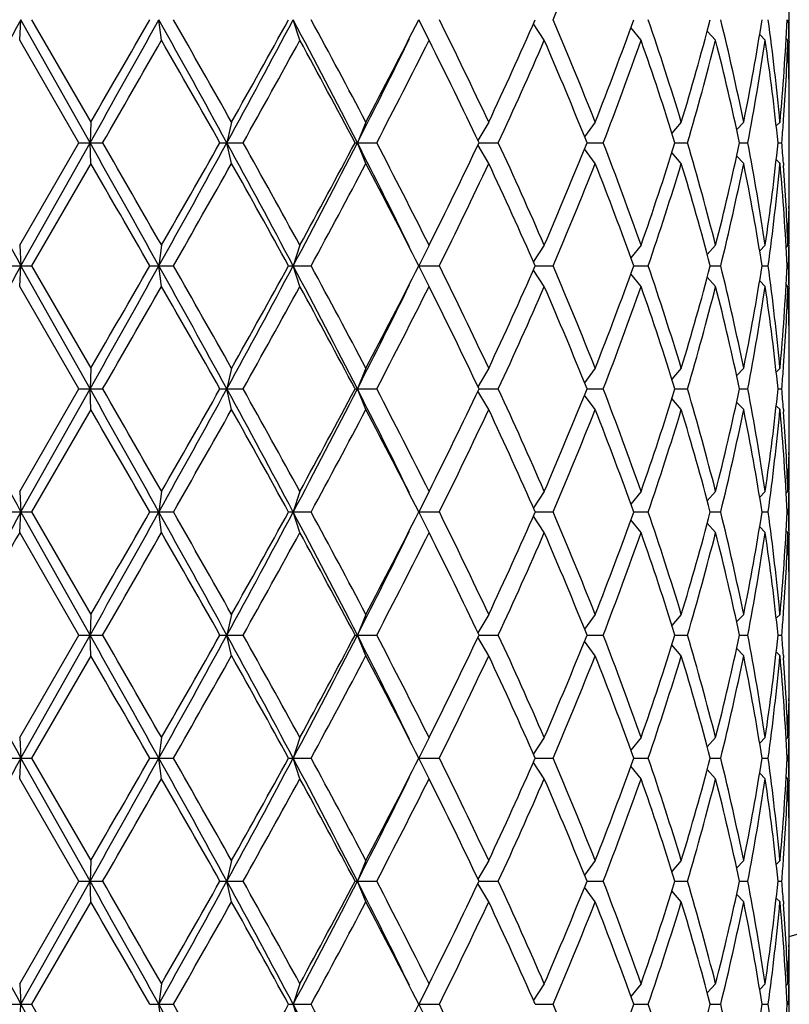
# Model space of a CAD drawing. Units: inches. Extents: x 0 to 11, y 0 to 8.5.
# Drawn here: x 8.2 to 8.4, y 3.5 to 3.8 of the extents above; entities that cross this region are included whole.
import ezdxf

# ---------------------------------------------------------------- set-up
doc = ezdxf.new("R2010")
doc.units = ezdxf.units.IN
doc.header["$LTSCALE"] = 0.605
doc.header["$MEASUREMENT"] = 0
doc.layers.get('0').update_dxf_attribs({"linetype": 'CONTINUOUS'})

msp = doc.modelspace()

# ---------------------------------------------------------------- linework, layer by layer
at = {"color": 7, "linetype": 'CONTINUOUS'}
for p, q in [((8.40146, 3.79162), (8.40146, 3.80282)), ((8.19217, 3.79162), (8.19252, 3.79722)), ((8.21131, 3.76375), (8.19252, 3.79722)), ((8.19541, 3.79722), (8.21151, 3.76935)), ((8.23078, 3.79162), (8.23003, 3.79722)), ((8.26837, 3.79162), (8.26655, 3.79722)), ((8.3035, 3.79162), (8.30068, 3.79722)), ((8.33482, 3.79162), (8.33187, 3.79608)), ((8.36114, 3.79162), (8.35838, 3.79508)), ((8.38142, 3.79162), (8.37916, 3.79414)), ((8.20827, 3.76375), (8.19217, 3.79162)), ((8.39491, 3.79162), (8.39341, 3.79318)), ((8.40108, 3.79162), (8.40059, 3.79211)), ((8.40137, 3.79163), (8.40138, 3.79103)), ((8.40135, 3.78164), (8.40134, 3.78233)), ((8.39985, 3.76929), (8.3999, 3.76995)), ((8.40146, 3.75706), (8.40146, 3.77045)), ((8.21151, 3.76935), (8.21131, 3.76375)), ((8.24979, 3.76935), (8.2485, 3.76375)), ((8.28633, 3.76935), (8.284, 3.76375)), ((8.31972, 3.76935), (8.31679, 3.76435)), ((8.34867, 3.76935), (8.34578, 3.76541)), ((8.37209, 3.76935), (8.36954, 3.76637)), ((8.38906, 3.76935), (8.38714, 3.76731)), ((8.39893, 3.76935), (8.3979, 3.76832)), ((8.19217, 3.73589), (8.20827, 3.76375)), ((8.19252, 3.73029), (8.21131, 3.76375)), ((8.20827, 3.76375), (8.21474, 3.76375)), ((8.21151, 3.75815), (8.21131, 3.76375)), ((8.24663, 3.76375), (8.25293, 3.76375)), ((8.24979, 3.75815), (8.2485, 3.76375)), ((8.28337, 3.76375), (8.28926, 3.76375)), ((8.28633, 3.75815), (8.284, 3.76375)), ((8.31972, 3.75815), (8.31679, 3.76315)), ((8.31709, 3.76375), (8.32233, 3.76375)), ((8.34867, 3.75815), (8.34578, 3.7621)), ((8.34645, 3.76375), (8.35086, 3.76375)), ((8.37036, 3.76375), (8.37376, 3.76375)), ((8.3879, 3.76375), (8.39016, 3.76375)), ((8.39839, 3.76375), (8.39942, 3.76375)), ((8.37209, 3.75815), (8.36954, 3.76114)), ((8.38906, 3.75815), (8.38714, 3.7602)), ((8.21151, 3.75815), (8.19541, 3.73029)), ((8.39893, 3.75815), (8.3979, 3.75919)), ((8.39985, 3.75822), (8.3999, 3.75756)), ((8.40135, 3.74586), (8.40134, 3.74518)), ((8.19217, 3.73589), (8.19252, 3.73029)), ((8.23078, 3.73589), (8.23003, 3.73029)), ((8.26837, 3.73589), (8.26655, 3.73029)), ((8.3035, 3.73589), (8.30068, 3.73029)), ((8.33482, 3.73589), (8.33187, 3.73143)), ((8.36114, 3.73589), (8.35838, 3.73242)), ((8.38142, 3.73589), (8.37916, 3.73337)), ((8.39491, 3.73589), (8.39341, 3.73433)), ((8.40108, 3.73589), (8.40059, 3.7354)), ((8.40137, 3.73588), (8.40138, 3.73648)), ((8.40146, 3.72469), (8.40146, 3.73589)), ((8.18894, 3.73029), (8.19541, 3.73029)), ((8.19217, 3.72469), (8.19252, 3.73029)), ((8.21131, 3.69682), (8.19252, 3.73029)), ((8.19541, 3.73029), (8.21151, 3.70242)), ((8.22757, 3.73029), (8.23398, 3.73029)), ((8.23078, 3.72469), (8.23003, 3.73029)), ((8.2653, 3.73029), (8.27142, 3.73029)), ((8.26837, 3.72469), (8.26655, 3.73029)), ((8.30068, 3.73029), (8.30628, 3.73029)), ((8.3035, 3.72469), (8.30068, 3.73029)), ((8.33238, 3.73029), (8.33723, 3.73029)), ((8.35915, 3.73029), (8.36308, 3.73029)), ((8.37998, 3.73029), (8.38282, 3.73029)), ((8.39406, 3.73029), (8.39571, 3.73029)), ((8.40085, 3.73029), (8.40125, 3.73029)), ((8.33482, 3.72469), (8.33187, 3.72914)), ((8.36114, 3.72469), (8.35838, 3.72815)), ((8.38142, 3.72469), (8.37916, 3.7272)), ((8.20827, 3.69682), (8.19217, 3.72469)), ((8.39491, 3.72469), (8.39341, 3.72624)), ((8.40108, 3.72469), (8.40059, 3.72517)), ((8.40137, 3.72469), (8.40138, 3.72409)), ((8.40135, 3.71471), (8.40134, 3.7154)), ((8.39985, 3.70235), (8.3999, 3.70301)), ((8.40146, 3.69013), (8.40146, 3.70351)), ((8.21151, 3.70242), (8.21131, 3.69682)), ((8.24979, 3.70242), (8.2485, 3.69682)), ((8.28633, 3.70242), (8.284, 3.69682)), ((8.31972, 3.70242), (8.31679, 3.69742)), ((8.34867, 3.70242), (8.34578, 3.69847)), ((8.37209, 3.70242), (8.36954, 3.69943)), ((8.38906, 3.70242), (8.38714, 3.70037)), ((8.39893, 3.70242), (8.3979, 3.70138)), ((8.19217, 3.66895), (8.20827, 3.69682)), ((8.19252, 3.66335), (8.21131, 3.69682)), ((8.20827, 3.69682), (8.21474, 3.69682)), ((8.21151, 3.69122), (8.21131, 3.69682)), ((8.24663, 3.69682), (8.25293, 3.69682)), ((8.24979, 3.69122), (8.2485, 3.69682)), ((8.28337, 3.69682), (8.28926, 3.69682)), ((8.28633, 3.69122), (8.284, 3.69682)), ((8.31972, 3.69122), (8.31679, 3.69622)), ((8.31709, 3.69682), (8.32233, 3.69682)), ((8.34867, 3.69122), (8.34578, 3.69516)), ((8.34645, 3.69682), (8.35086, 3.69682)), ((8.37036, 3.69682), (8.37376, 3.69682)), ((8.3879, 3.69682), (8.39016, 3.69682)), ((8.39839, 3.69682), (8.39942, 3.69682)), ((8.37209, 3.69122), (8.36954, 3.6942)), ((8.38906, 3.69122), (8.38714, 3.69326)), ((8.21151, 3.69122), (8.19541, 3.66335)), ((8.39893, 3.69122), (8.3979, 3.69226)), ((8.39985, 3.69129), (8.3999, 3.69062)), ((8.40135, 3.67893), (8.40134, 3.67824)), ((8.19217, 3.66895), (8.19252, 3.66335)), ((8.23078, 3.66895), (8.23003, 3.66335)), ((8.26837, 3.66895), (8.26655, 3.66335)), ((8.3035, 3.66895), (8.30068, 3.66335)), ((8.33482, 3.66895), (8.33187, 3.66449)), ((8.36114, 3.66895), (8.35838, 3.66549)), ((8.38142, 3.66895), (8.37916, 3.66643)), ((8.39491, 3.66895), (8.39341, 3.66739)), ((8.40108, 3.66895), (8.40059, 3.66846)), ((8.40137, 3.66894), (8.40138, 3.66954)), ((8.40146, 3.65775), (8.40146, 3.66895)), ((8.18894, 3.66335), (8.19541, 3.66335)), ((8.19217, 3.65775), (8.19252, 3.66335)), ((8.21131, 3.62988), (8.19252, 3.66335)), ((8.19541, 3.66335), (8.21151, 3.63548)), ((8.22757, 3.66335), (8.23398, 3.66335)), ((8.23078, 3.65775), (8.23003, 3.66335)), ((8.2653, 3.66335), (8.27142, 3.66335)), ((8.26837, 3.65775), (8.26655, 3.66335)), ((8.30068, 3.66335), (8.30628, 3.66335)), ((8.3035, 3.65775), (8.30068, 3.66335)), ((8.33238, 3.66335), (8.33723, 3.66335)), ((8.35915, 3.66335), (8.36308, 3.66335)), ((8.37998, 3.66335), (8.38282, 3.66335)), ((8.39406, 3.66335), (8.39571, 3.66335)), ((8.40085, 3.66335), (8.40125, 3.66335)), ((8.33482, 3.65775), (8.33187, 3.6622)), ((8.36114, 3.65775), (8.35838, 3.66121)), ((8.38142, 3.65775), (8.37916, 3.66027)), ((8.20827, 3.62988), (8.19217, 3.65775)), ((8.39491, 3.65775), (8.39341, 3.6593)), ((8.40108, 3.65775), (8.40059, 3.65823)), ((8.40137, 3.65775), (8.40138, 3.65716)), ((8.40135, 3.64777), (8.40134, 3.64846)), ((8.39985, 3.63541), (8.3999, 3.63607)), ((8.40146, 3.62319), (8.40146, 3.63657)), ((8.21151, 3.63548), (8.21131, 3.62988)), ((8.24979, 3.63548), (8.2485, 3.62988)), ((8.28633, 3.63548), (8.284, 3.62988)), ((8.31972, 3.63548), (8.31679, 3.63048)), ((8.34867, 3.63548), (8.34578, 3.63153)), ((8.37209, 3.63548), (8.36954, 3.63249)), ((8.38906, 3.63548), (8.38714, 3.63344)), ((8.39893, 3.63548), (8.3979, 3.63444)), ((8.19217, 3.60201), (8.20827, 3.62988)), ((8.19252, 3.59641), (8.21131, 3.62988)), ((8.20827, 3.62988), (8.21474, 3.62988)), ((8.21151, 3.62428), (8.21131, 3.62988)), ((8.24663, 3.62988), (8.25293, 3.62988)), ((8.24979, 3.62428), (8.2485, 3.62988)), ((8.28337, 3.62988), (8.28926, 3.62988)), ((8.28633, 3.62428), (8.284, 3.62988)), ((8.31972, 3.62428), (8.31679, 3.62928)), ((8.31709, 3.62988), (8.32233, 3.62988)), ((8.34867, 3.62428), (8.34578, 3.62823)), ((8.34645, 3.62988), (8.35086, 3.62988)), ((8.37036, 3.62988), (8.37376, 3.62988)), ((8.3879, 3.62988), (8.39016, 3.62988)), ((8.39839, 3.62988), (8.39942, 3.62988)), ((8.37209, 3.62428), (8.36954, 3.62727)), ((8.38906, 3.62428), (8.38714, 3.62632)), ((8.21151, 3.62428), (8.19541, 3.59641)), ((8.39893, 3.62428), (8.3979, 3.62532)), ((8.39985, 3.62435), (8.3999, 3.62369)), ((8.40135, 3.61199), (8.40134, 3.6113)), ((8.19217, 3.60201), (8.19252, 3.59641)), ((8.23078, 3.60201), (8.23003, 3.59641)), ((8.26837, 3.60201), (8.26655, 3.59641)), ((8.3035, 3.60201), (8.30068, 3.59641)), ((8.33482, 3.60201), (8.33187, 3.59756)), ((8.36114, 3.60201), (8.35838, 3.59855)), ((8.38142, 3.60201), (8.37916, 3.59949)), ((8.39491, 3.60201), (8.39341, 3.60046)), ((8.40108, 3.60201), (8.40059, 3.60153)), ((8.40137, 3.60201), (8.40138, 3.6026)), ((8.40146, 3.59081), (8.40146, 3.60201)), ((8.18894, 3.59641), (8.19541, 3.59641)), ((8.19217, 3.59081), (8.19252, 3.59641)), ((8.21131, 3.56294), (8.19252, 3.59641)), ((8.19541, 3.59641), (8.21151, 3.56854)), ((8.22757, 3.59641), (8.23398, 3.59641)), ((8.23078, 3.59081), (8.23003, 3.59641)), ((8.2653, 3.59641), (8.27142, 3.59641)), ((8.26837, 3.59081), (8.26655, 3.59641)), ((8.30068, 3.59641), (8.30628, 3.59641)), ((8.3035, 3.59081), (8.30068, 3.59641)), ((8.33238, 3.59641), (8.33723, 3.59641)), ((8.35915, 3.59641), (8.36308, 3.59641)), ((8.37998, 3.59641), (8.38282, 3.59641)), ((8.39406, 3.59641), (8.39571, 3.59641)), ((8.40085, 3.59641), (8.40125, 3.59641)), ((8.33482, 3.59081), (8.33187, 3.59527)), ((8.36114, 3.59081), (8.35838, 3.59427)), ((8.38142, 3.59081), (8.37916, 3.59333)), ((8.20827, 3.56294), (8.19217, 3.59081)), ((8.39491, 3.59081), (8.39341, 3.59236)), ((8.40108, 3.59081), (8.40059, 3.59129)), ((8.40137, 3.59082), (8.40138, 3.59022)), ((8.40135, 3.58083), (8.40134, 3.58152)), ((8.39985, 3.56847), (8.3999, 3.56913)), ((8.40146, 3.55625), (8.40146, 3.56963)), ((8.21151, 3.56854), (8.21131, 3.56294)), ((8.24979, 3.56854), (8.2485, 3.56294)), ((8.28633, 3.56854), (8.284, 3.56294)), ((8.31972, 3.56854), (8.31679, 3.56354)), ((8.34867, 3.56854), (8.34578, 3.5646)), ((8.37209, 3.56854), (8.36954, 3.56555)), ((8.38906, 3.56854), (8.38714, 3.5665)), ((8.39893, 3.56854), (8.3979, 3.5675)), ((8.19217, 3.53507), (8.20827, 3.56294)), ((8.19252, 3.52947), (8.21131, 3.56294)), ((8.20827, 3.56294), (8.21474, 3.56294)), ((8.21151, 3.55734), (8.21131, 3.56294)), ((8.24663, 3.56294), (8.25293, 3.56294)), ((8.24979, 3.55734), (8.2485, 3.56294)), ((8.28337, 3.56294), (8.28926, 3.56294)), ((8.28633, 3.55734), (8.284, 3.56294)), ((8.31972, 3.55734), (8.31679, 3.56234)), ((8.31709, 3.56294), (8.32233, 3.56294)), ((8.34867, 3.55734), (8.34578, 3.56129)), ((8.34645, 3.56294), (8.35086, 3.56294)), ((8.37036, 3.56294), (8.37376, 3.56294)), ((8.3879, 3.56294), (8.39016, 3.56294)), ((8.39839, 3.56294), (8.39942, 3.56294)), ((8.37209, 3.55734), (8.36954, 3.56033)), ((8.38906, 3.55734), (8.38714, 3.55939)), ((8.21151, 3.55734), (8.19541, 3.52947)), ((8.39893, 3.55734), (8.3979, 3.55838)), ((8.39985, 3.55741), (8.3999, 3.55675)), ((8.40135, 3.54505), (8.40134, 3.54436)), ((8.19217, 3.53507), (8.19252, 3.52947)), ((8.23078, 3.53507), (8.23003, 3.52947)), ((8.26837, 3.53507), (8.26655, 3.52947)), ((8.3035, 3.53507), (8.30068, 3.52947)), ((8.33482, 3.53507), (8.33187, 3.53062)), ((8.36114, 3.53507), (8.35838, 3.53161)), ((8.38142, 3.53507), (8.37916, 3.53256)), ((8.39491, 3.53507), (8.39341, 3.53352)), ((8.40108, 3.53507), (8.40059, 3.53459)), ((8.40137, 3.53507), (8.40138, 3.53567)), ((8.40146, 3.52387), (8.40146, 3.53507)), ((8.18894, 3.52947), (8.19541, 3.52947)), ((8.19217, 3.52387), (8.19252, 3.52947)), ((8.21131, 3.496), (8.19252, 3.52947)), ((8.19541, 3.52947), (8.21151, 3.5016)), ((8.22757, 3.52947), (8.23398, 3.52947)), ((8.23078, 3.52387), (8.23003, 3.52947)), ((8.2653, 3.52947), (8.27142, 3.52947)), ((8.26837, 3.52387), (8.26655, 3.52947)), ((8.30068, 3.52947), (8.30628, 3.52947)), ((8.3035, 3.52387), (8.30068, 3.52947)), ((8.33238, 3.52947), (8.33723, 3.52947)), ((8.35915, 3.52947), (8.36308, 3.52947)), ((8.37998, 3.52947), (8.38282, 3.52947)), ((8.39406, 3.52947), (8.39571, 3.52947)), ((8.40085, 3.52947), (8.40125, 3.52947))]:
    msp.add_line(p, q, dxfattribs=at)
for centre, radius, start, end in [((8.20441, 4.24142), 0.721, 285.86046, 344.14397), ((7.37295, 4.20941), 1.04869, 336.85555, 338.50157), ((14.863, 0.05387), 7.64905, 150.699655, 150.986731), ((-2.15208, 9.58224), 11.88506, 330.688127, 330.872998), ((-2.99936, 10.24697), 12.9477, 329.980783, 330.123111), ((4.08185, 1.48578), 4.7487, 28.66605, 29.1273), ((3.99268, 1.37278), 4.88534, 29.37768, 29.75346), ((5.34937, 5.34876), 3.30412, 331.33383, 331.99322), ((5.31998, 5.41777), 3.3617, 330.63631, 331.17988), ((6.23777, 2.71816), 2.29789, 27.06627, 28.00741), ((6.23522, 2.69009), 2.31773, 27.75276, 28.53407), ((6.6179, 4.64672), 1.88505, 332.26189, 333.21481), ((6.97795, 3.13978), 1.48213, 25.13641, 26.3324), ((7.16092, 4.31269), 1.27985, 334.87908, 336.24948), ((7.35375, 3.37715), 1.06944, 21.5144, 23.12848), ((7.45947, 4.11959), 0.95569, 338.50162, 340.28668), ((7.57556, 3.52719), 0.83253, 16.91063, 18.92648), ((7.64032, 3.99161), 0.76477, 343.10481, 345.27493), ((7.7107, 3.63224), 0.69207, 11.42751, 13.79193), ((7.75372, 3.89775), 0.64818, 348.57499, 351.07799), ((7.78566, 3.71266), 0.61588, 5.28136, 7.89144), ((7.80397, 3.82431), 0.59749, 354.72225, 357.40126), ((7.81076, 3.78163), 0.5907, 0.96964, 1.51242), ((0.37532, 8.29259), 9.05355, 329.984944, 330.18842), ((3.92638, 1.32391), 4.9616, 29.45538, 29.82566), ((5.62658, 5.23636), 3.01103, 330.72049, 331.32668), ((6.21929, 2.67034), 2.33581, 27.9117, 28.6881), ((6.58873, 4.6299), 1.90372, 332.93661, 333.88826), ((6.7278, 4.57912), 1.76152, 332.42735, 333.4453), ((6.9708, 3.12512), 1.49008, 25.37829, 26.57031), ((7.2176, 4.2759), 1.21767, 335.12772, 336.56491), ((7.34972, 3.36429), 1.0738, 21.83981, 23.4511), ((7.49317, 4.09584), 0.91974, 338.83415, 340.68461), ((7.5731, 3.51518), 0.83512, 17.31629, 19.33054), ((7.66093, 3.97466), 0.74338, 343.51784, 345.74562), ((7.70924, 3.6207), 0.69358, 11.90284, 14.26659), ((7.75479, 3.88636), 0.6471, 349.07775, 351.5811), ((7.78495, 3.70138), 0.6166, 5.80585, 8.41578), ((7.80573, 3.81302), 0.59573, 355.85406, 357.94194), ((7.81037, 3.77042), 0.59109, 1.15456, 2.05538), ((7.8115, 3.78164), 0.58996, 0.00007, 0.91151), ((7.81153, 3.77045), 0.58993, 0.00002, 1.08768), ((7.81161, 3.78165), 0.58984, 359.46165, 359.99999), ((7.8005, 3.81339), 0.60097, 355.26256, 355.79147), ((15.92933, 8.06853), 8.87009, 209.033028, 209.280586), ((-0.32873, -1.03488), 9.79587, 29.107288, 29.331587), ((-0.86498, -1.47867), 10.48449, 29.825466, 30.001171), ((3.68829, 6.25895), 5.19823, 330.89264, 331.314), ((3.5727, 6.40485), 5.36852, 330.18837, 330.53058), ((5.51819, 2.26979), 3.11232, 27.98647, 28.68649), ((5.49547, 2.21854), 3.1609, 28.68769, 29.26514), ((6.14355, 4.85847), 2.40415, 332.01339, 332.91293), ((6.13843, 4.90071), 2.42764, 331.32658, 332.07362), ((6.64141, 2.92398), 1.84481, 26.09655, 27.07858), ((6.67961, 2.92377), 1.81564, 26.56988, 27.55748), ((6.93501, 4.41982), 1.52988, 333.44519, 334.6062), ((7.19251, 3.24036), 1.24516, 23.45096, 24.85641), ((7.32967, 4.17159), 1.09552, 336.56488, 338.14422), ((7.4782, 3.42615), 0.93569, 19.33117, 21.15007), ((7.56087, 4.01637), 0.848, 340.68476, 342.66841), ((7.65179, 3.55033), 0.75286, 14.26841, 16.46813), ((7.70924, 3.90681), 0.69358, 345.73341, 348.09716), ((7.75479, 3.64114), 0.6471, 8.4189, 10.92225), ((7.78495, 3.82613), 0.6166, 351.58422, 354.19415), ((7.8005, 3.71412), 0.60097, 4.20853, 4.73744), ((-1.16986, -1.66541), 10.83628, 29.863023, 30.033083), ((4.28877, 5.98676), 4.54493, 330.23246, 330.63639), ((5.46697, 2.19152), 3.1935, 28.80581, 29.378), ((6.30959, 4.79764), 2.23339, 331.45118, 332.262), ((6.66937, 2.90732), 1.82715, 26.77009, 27.75321), ((7.01183, 4.37139), 1.44452, 333.65203, 334.87915), ((7.18723, 3.22677), 1.25095, 23.7347, 25.13675), ((7.37295, 4.14247), 1.04869, 336.85555, 338.50157), ((7.47506, 3.41378), 0.93904, 19.69749, 21.51421), ((7.5873, 3.99652), 0.82019, 341.05836, 343.10453), ((7.64987, 3.5386), 0.75485, 14.71081, 16.90944), ((7.7107, 3.89527), 0.69207, 346.20807, 348.57249), ((7.75372, 3.62976), 0.64818, 8.92201, 11.42501), ((7.78566, 3.81484), 0.61588, 352.10856, 354.71864), ((7.80397, 3.70319), 0.59749, 2.59874, 5.27775), ((7.80573, 3.71449), 0.59573, 2.05806, 4.14594), ((7.81153, 3.75706), 0.58993, 358.91232, 359.99998), ((7.81161, 3.74586), 0.58984, 0.00001, 0.53835), ((7.8115, 3.74586), 0.58996, 359.08849, 359.99993), ((7.81037, 3.75709), 0.59109, 357.94462, 358.84544), ((7.81076, 3.74588), 0.5907, 358.48758, 359.03036), ((14.863, -0.01306), 7.64905, 150.699655, 150.986731), ((-2.15208, 9.5153), 11.88506, 330.688127, 330.872998), ((-2.99936, 10.18003), 12.9477, 329.980783, 330.123111), ((4.08185, 1.41885), 4.7487, 28.66605, 29.1273), ((3.99268, 1.30584), 4.88534, 29.37768, 29.75346), ((5.34937, 5.28182), 3.30412, 331.33383, 331.99322), ((5.31998, 5.35083), 3.3617, 330.63631, 331.17988), ((6.23777, 2.65123), 2.29789, 27.06627, 28.00741), ((6.23522, 2.62315), 2.31773, 27.75276, 28.53407), ((6.6179, 4.57978), 1.88505, 332.26189, 333.21481), ((6.97795, 3.07285), 1.48213, 25.13641, 26.3324), ((7.16092, 4.24575), 1.27985, 334.87908, 336.24948), ((7.35375, 3.31022), 1.06944, 21.5144, 23.12848), ((7.45947, 4.05265), 0.95569, 338.50162, 340.28668), ((7.57556, 3.46025), 0.83253, 16.91063, 18.92648), ((7.64987, 3.92197), 0.75485, 343.09056, 345.28919), ((7.7107, 3.5653), 0.69207, 11.42751, 13.79193), ((7.75372, 3.83081), 0.64818, 348.57499, 351.07799), ((7.78566, 3.64573), 0.61588, 5.28136, 7.89144), ((7.80397, 3.75738), 0.59749, 354.72225, 357.40126), ((7.81076, 3.71469), 0.5907, 0.96964, 1.51242), ((0.37532, 8.22565), 9.05355, 329.984944, 330.18842), ((3.92638, 1.25697), 4.9616, 29.45538, 29.82566), ((5.62658, 5.16942), 3.01103, 330.72049, 331.32668), ((6.21929, 2.6034), 2.33581, 27.9117, 28.6881), ((6.58873, 4.56296), 1.90372, 332.93661, 333.88826), ((6.7278, 4.51218), 1.76152, 332.42735, 333.4453), ((6.9708, 3.05818), 1.49008, 25.37829, 26.57031), ((7.2176, 4.20896), 1.21767, 335.12772, 336.56491), ((7.34972, 3.29735), 1.0738, 21.83981, 23.4511), ((7.49317, 4.02891), 0.91974, 338.83415, 340.68461), ((7.5731, 3.44825), 0.83512, 17.31629, 19.33054), ((7.65179, 3.91024), 0.75286, 343.53187, 345.73159), ((7.70924, 3.55377), 0.69358, 11.90284, 14.26659), ((7.75479, 3.81943), 0.6471, 349.07775, 351.5811), ((7.78495, 3.63444), 0.6166, 5.80585, 8.41578), ((7.80573, 3.74608), 0.59573, 355.85406, 357.94194), ((7.81037, 3.70349), 0.59109, 1.15456, 2.05538), ((7.8115, 3.71471), 0.58996, 0.00007, 0.91151), ((7.81153, 3.70351), 0.58993, 0.00002, 1.08768), ((7.81161, 3.71471), 0.58984, 359.46165, 359.99999), ((7.8005, 3.74645), 0.60097, 355.26256, 355.79147), ((15.92933, 8.00159), 8.87009, 209.033028, 209.280586), ((-0.32873, -1.10182), 9.79587, 29.107288, 29.331587), ((-0.86498, -1.54561), 10.48449, 29.825466, 30.001171), ((3.68829, 6.19201), 5.19823, 330.89264, 331.314), ((3.5727, 6.33791), 5.36852, 330.18837, 330.53058), ((5.51819, 2.20285), 3.11232, 27.98647, 28.68649), ((5.49547, 2.1516), 3.1609, 28.68769, 29.26514), ((6.14355, 4.79153), 2.40415, 332.01339, 332.91293), ((6.13843, 4.83377), 2.42764, 331.32658, 332.07362), ((6.64141, 2.85704), 1.84481, 26.09655, 27.07858), ((6.67961, 2.85683), 1.81564, 26.56988, 27.55748), ((6.93501, 4.35289), 1.52988, 333.44519, 334.6062), ((7.19251, 3.17342), 1.24516, 23.45096, 24.85641), ((7.32967, 4.10465), 1.09552, 336.56488, 338.14422), ((7.4782, 3.35921), 0.93569, 19.33117, 21.15007), ((7.5731, 3.94539), 0.83512, 340.66946, 342.68371), ((7.65179, 3.48339), 0.75286, 14.26841, 16.46813), ((7.70924, 3.83987), 0.69358, 345.73341, 348.09716), ((7.75479, 3.57421), 0.6471, 8.4189, 10.92225), ((7.78495, 3.75919), 0.6166, 351.58422, 354.19415), ((7.8005, 3.64718), 0.60097, 4.20853, 4.73744), ((-1.16986, -1.73234), 10.83628, 29.863023, 30.033083), ((4.28877, 5.91982), 4.54493, 330.23246, 330.63639), ((5.46697, 2.12458), 3.1935, 28.80581, 29.378), ((6.30959, 4.7307), 2.23339, 331.45118, 332.262), ((6.66937, 2.84038), 1.82715, 26.77009, 27.75321), ((7.01183, 4.30446), 1.44452, 333.65203, 334.87915), ((7.18723, 3.15984), 1.25095, 23.7347, 25.13675), ((7.37295, 4.07554), 1.04869, 336.85555, 338.50157), ((7.47506, 3.34684), 0.93904, 19.69749, 21.51421), ((7.57556, 3.93338), 0.83253, 341.07352, 343.08937), ((7.64987, 3.47166), 0.75485, 14.71081, 16.90944), ((7.7107, 3.82834), 0.69207, 346.20807, 348.57249), ((7.75372, 3.56282), 0.64818, 8.92201, 11.42501), ((7.78566, 3.74791), 0.61588, 352.10856, 354.71864), ((7.80397, 3.63626), 0.59749, 2.59874, 5.27775), ((7.80573, 3.64755), 0.59573, 2.05806, 4.14594), ((7.81153, 3.69013), 0.58993, 358.91232, 359.99998), ((7.81161, 3.67893), 0.58984, 0.00001, 0.53835), ((7.8115, 3.67893), 0.58996, 359.08849, 359.99993), ((7.81037, 3.69015), 0.59109, 357.94462, 358.84544), ((7.81076, 3.67894), 0.5907, 358.48758, 359.03036), ((14.863, -0.08), 7.64905, 150.699655, 150.986731), ((-2.15208, 9.44837), 11.88506, 330.688127, 330.872998), ((-2.99936, 10.11309), 12.9477, 329.980783, 330.123111), ((4.08185, 1.35191), 4.7487, 28.66605, 29.1273), ((3.99268, 1.23891), 4.88534, 29.37768, 29.75346), ((5.34937, 5.21488), 3.30412, 331.33383, 331.99322), ((5.31998, 5.28389), 3.3617, 330.63631, 331.17988), ((6.23777, 2.58429), 2.29789, 27.06627, 28.00741), ((6.23522, 2.55621), 2.31773, 27.75276, 28.53407), ((6.6179, 4.51284), 1.88505, 332.26189, 333.21481), ((6.97795, 3.00591), 1.48213, 25.13641, 26.3324), ((7.16092, 4.17881), 1.27985, 334.87908, 336.24948), ((7.35375, 3.24328), 1.06944, 21.5144, 23.12848), ((7.47506, 3.97985), 0.93904, 338.48579, 340.30251), ((7.57556, 3.39331), 0.83253, 16.91063, 18.92648), ((7.64987, 3.85504), 0.75485, 343.09056, 345.28919), ((7.7107, 3.49836), 0.69207, 11.42751, 13.79193), ((7.75372, 3.76387), 0.64818, 348.57499, 351.07799), ((7.78566, 3.57879), 0.61588, 5.28136, 7.89144), ((7.80397, 3.69044), 0.59749, 354.72225, 357.40126), ((7.81076, 3.64776), 0.5907, 0.96964, 1.51242), ((16.36004, -1.05559), 9.43025, 150.01254, 150.207841), ((0.37532, 8.15872), 9.05355, 329.984944, 330.18842), ((3.92638, 1.19003), 4.9616, 29.45538, 29.82566), ((5.62658, 5.10248), 3.01103, 330.72049, 331.32668), ((6.21929, 2.53646), 2.33581, 27.9117, 28.6881), ((6.58873, 4.49602), 1.90372, 332.93661, 333.88826), ((6.7278, 4.44524), 1.76152, 332.42735, 333.4453), ((6.9708, 2.99124), 1.49008, 25.37829, 26.57031), ((7.2176, 4.14203), 1.21767, 335.12772, 336.56491), ((7.34972, 3.23041), 1.0738, 21.83981, 23.4511), ((7.4782, 3.96749), 0.93569, 338.84993, 340.66883), ((7.5731, 3.38131), 0.83512, 17.31629, 19.33054), ((7.65179, 3.8433), 0.75286, 343.53187, 345.73159), ((7.70924, 3.48683), 0.69358, 11.90284, 14.26659), ((7.75479, 3.75249), 0.6471, 349.07775, 351.5811), ((7.78495, 3.56751), 0.6166, 5.80585, 8.41578), ((7.80573, 3.67914), 0.59573, 355.85406, 357.94194), ((7.81037, 3.63655), 0.59109, 1.15456, 2.05538), ((7.8115, 3.64777), 0.58996, 0.00007, 0.91151), ((7.81153, 3.63657), 0.58993, 0.00002, 1.08768), ((7.81161, 3.64777), 0.58984, 359.46165, 359.99999), ((7.8005, 3.67951), 0.60097, 355.26256, 355.79147), ((15.92933, 7.93466), 8.87009, 209.033028, 209.280586), ((-0.32873, -1.16876), 9.79587, 29.107288, 29.331587), ((-0.86498, -1.61255), 10.48449, 29.825466, 30.001171), ((3.68829, 6.12507), 5.19823, 330.89264, 331.314), ((3.5727, 6.27097), 5.36852, 330.18837, 330.53058), ((5.51819, 2.13591), 3.11232, 27.98647, 28.68649), ((5.49547, 2.08467), 3.1609, 28.68769, 29.26514), ((6.14355, 4.72459), 2.40415, 332.01339, 332.91293), ((6.13843, 4.76683), 2.42764, 331.32658, 332.07362), ((6.64141, 2.7901), 1.84481, 26.09655, 27.07858), ((6.67961, 2.78989), 1.81564, 26.56988, 27.55748), ((6.93501, 4.28595), 1.52988, 333.44519, 334.6062), ((7.19251, 3.10648), 1.24516, 23.45096, 24.85641), ((7.34972, 4.02935), 1.0738, 336.5489, 338.16019), ((7.4782, 3.29227), 0.93569, 19.33117, 21.15007), ((7.5731, 3.87845), 0.83512, 340.66946, 342.68371), ((7.65179, 3.41646), 0.75286, 14.26841, 16.46813), ((7.70924, 3.77293), 0.69358, 345.73341, 348.09716), ((7.75479, 3.50727), 0.6471, 8.4189, 10.92225), ((7.78495, 3.69225), 0.6166, 351.58422, 354.19415), ((7.8005, 3.58024), 0.60097, 4.20853, 4.73744), ((-1.16986, -1.79928), 10.83628, 29.863023, 30.033083), ((4.28877, 5.85289), 4.54493, 330.23246, 330.63639), ((5.46697, 2.05765), 3.1935, 28.80581, 29.378), ((6.30959, 4.66377), 2.23339, 331.45118, 332.262), ((6.66937, 2.77344), 1.82715, 26.77009, 27.75321), ((7.01183, 4.23752), 1.44452, 333.65203, 334.87915), ((7.18723, 3.0929), 1.25095, 23.7347, 25.13675), ((7.35375, 4.01648), 1.06944, 336.87152, 338.4856), ((7.47506, 3.2799), 0.93904, 19.69749, 21.51421), ((7.57556, 3.86644), 0.83253, 341.07352, 343.08937), ((7.64987, 3.40472), 0.75485, 14.71081, 16.90944), ((7.7107, 3.7614), 0.69207, 346.20807, 348.57249), ((7.75372, 3.49588), 0.64818, 8.92201, 11.42501), ((7.78566, 3.68097), 0.61588, 352.10856, 354.71864), ((7.80397, 3.56932), 0.59749, 2.59874, 5.27775), ((7.80573, 3.58062), 0.59573, 2.05806, 4.14594), ((7.81153, 3.62319), 0.58993, 358.91232, 359.99998), ((7.81161, 3.61199), 0.58984, 0.00001, 0.53835), ((7.8115, 3.61199), 0.58996, 359.08849, 359.99993), ((7.81037, 3.62321), 0.59109, 357.94462, 358.84544), ((7.81076, 3.612), 0.5907, 358.48758, 359.03036), ((14.863, -0.14694), 7.64905, 150.699655, 150.986731), ((-2.15208, 9.38143), 11.88506, 330.688127, 330.872998), ((-2.99936, 10.04615), 12.9477, 329.980783, 330.123111), ((4.08185, 1.28497), 4.7487, 28.66605, 29.1273), ((3.99268, 1.17197), 4.88534, 29.37768, 29.75346), ((5.34937, 5.14795), 3.30412, 331.33383, 331.99322), ((5.31998, 5.21696), 3.3617, 330.63631, 331.17988), ((6.23777, 2.51735), 2.29789, 27.06627, 28.00741), ((6.23522, 2.48927), 2.31773, 27.75276, 28.53407), ((6.6179, 4.4459), 1.88505, 332.26189, 333.21481), ((6.97795, 2.93897), 1.48213, 25.13641, 26.3324), ((7.18723, 4.09992), 1.25095, 334.86325, 336.2653), ((7.35375, 3.17634), 1.06944, 21.5144, 23.12848), ((7.47506, 3.91292), 0.93904, 338.48579, 340.30251), ((7.57556, 3.32638), 0.83253, 16.91063, 18.92648), ((7.64987, 3.7881), 0.75485, 343.09056, 345.28919), ((7.7107, 3.43142), 0.69207, 11.42751, 13.79193), ((7.75372, 3.69694), 0.64818, 348.57499, 351.07799), ((7.78566, 3.51185), 0.61588, 5.28136, 7.89144), ((7.80397, 3.6235), 0.59749, 354.72225, 357.40126), ((7.81076, 3.58082), 0.5907, 0.96964, 1.51242), ((0.37532, 8.09178), 9.05355, 329.984944, 330.18842), ((3.92638, 1.1231), 4.9616, 29.45538, 29.82566), ((5.62658, 5.03555), 3.01103, 330.72049, 331.32668), ((6.21929, 2.46953), 2.33581, 27.9117, 28.6881), ((6.58873, 4.42909), 1.90372, 332.93661, 333.88826), ((6.7278, 4.3783), 1.76152, 332.42735, 333.4453), ((6.9708, 2.92431), 1.49008, 25.37829, 26.57031), ((7.19251, 4.08634), 1.24516, 335.14359, 336.54904), ((7.34972, 3.16347), 1.0738, 21.83981, 23.4511), ((7.4782, 3.90055), 0.93569, 338.84993, 340.66883), ((7.5731, 3.31437), 0.83512, 17.31629, 19.33054), ((7.65179, 3.77636), 0.75286, 343.53187, 345.73159), ((7.70924, 3.41989), 0.69358, 11.90284, 14.26659), ((7.75479, 3.68555), 0.6471, 349.07775, 351.5811), ((7.78495, 3.50057), 0.6166, 5.80585, 8.41578), ((7.80573, 3.6122), 0.59573, 355.85406, 357.94194), ((7.81037, 3.56961), 0.59109, 1.15456, 2.05538), ((7.8115, 3.58083), 0.58996, 0.00007, 0.91151), ((7.81153, 3.56963), 0.58993, 0.00002, 1.08768), ((7.81161, 3.58083), 0.58984, 359.46165, 359.99999), ((7.8005, 3.61258), 0.60097, 355.26256, 355.79147), ((15.92933, 7.86772), 8.87009, 209.033028, 209.280586), ((-0.32873, -1.2357), 9.79587, 29.107288, 29.331587), ((-0.86498, -1.67949), 10.48449, 29.825466, 30.001171), ((3.68829, 6.05814), 5.19823, 330.89264, 331.314), ((3.5727, 6.20403), 5.36852, 330.18837, 330.53058), ((5.51819, 2.06898), 3.11232, 27.98647, 28.68649), ((5.49547, 2.01773), 3.1609, 28.68769, 29.26514), ((6.14355, 4.65766), 2.40415, 332.01339, 332.91293), ((6.13843, 4.69989), 2.42764, 331.32658, 332.07362), ((6.64141, 2.72316), 1.84481, 26.09655, 27.07858), ((6.67961, 2.72296), 1.81564, 26.56988, 27.55748), ((6.9708, 4.20158), 1.49008, 333.42969, 334.62171), ((7.19251, 3.03954), 1.24516, 23.45096, 24.85641), ((7.34972, 3.96241), 1.0738, 336.5489, 338.16019), ((7.4782, 3.22533), 0.93569, 19.33117, 21.15007), ((7.5731, 3.81151), 0.83512, 340.66946, 342.68371), ((7.65179, 3.34952), 0.75286, 14.26841, 16.46813), ((7.70924, 3.70599), 0.69358, 345.73341, 348.09716), ((7.75479, 3.44033), 0.6471, 8.4189, 10.92225), ((7.78495, 3.62532), 0.6166, 351.58422, 354.19415), ((7.8005, 3.51331), 0.60097, 4.20853, 4.73744), ((-1.16986, -1.86622), 10.83628, 29.863023, 30.033083), ((4.28877, 5.78595), 4.54493, 330.23246, 330.63639), ((5.46697, 1.99071), 3.1935, 28.80581, 29.378), ((6.30959, 4.59683), 2.23339, 331.45118, 332.262), ((6.66937, 2.70651), 1.82715, 26.77009, 27.75321), ((6.97795, 4.18691), 1.48213, 333.6676, 334.86359), ((7.18723, 3.02596), 1.25095, 23.7347, 25.13675), ((7.35375, 3.94954), 1.06944, 336.87152, 338.4856), ((7.47506, 3.21297), 0.93904, 19.69749, 21.51421), ((7.57556, 3.79951), 0.83253, 341.07352, 343.08937), ((7.64987, 3.33779), 0.75485, 14.71081, 16.90944), ((7.7107, 3.69446), 0.69207, 346.20807, 348.57249), ((7.75372, 3.42895), 0.64818, 8.92201, 11.42501), ((7.78566, 3.61403), 0.61588, 352.10856, 354.71864), ((7.80397, 3.50238), 0.59749, 2.59874, 5.27775), ((7.80573, 3.51368), 0.59573, 2.05806, 4.14594), ((7.81153, 3.55625), 0.58993, 358.91232, 359.99998), ((7.81161, 3.54505), 0.58984, 0.00001, 0.53835), ((7.8115, 3.54505), 0.58996, 359.08849, 359.99993), ((7.81037, 3.55627), 0.59109, 357.94462, 358.84544), ((7.81076, 3.54506), 0.5907, 358.48758, 359.03036), ((4.08185, 1.21803), 4.7487, 28.66605, 29.1273), ((3.99268, 1.10503), 4.88534, 29.37768, 29.75346), ((5.31998, 5.15002), 3.3617, 330.63631, 331.17988), ((6.23777, 2.45041), 2.29789, 27.06627, 28.00741), ((6.23522, 2.42234), 2.31773, 27.75276, 28.53407), ((6.66937, 4.35244), 1.82715, 332.24679, 333.22991), ((6.97795, 2.87203), 1.48213, 25.13641, 26.3324), ((7.35375, 3.1094), 1.06944, 21.5144, 23.12848), ((7.47506, 3.84598), 0.93904, 338.48579, 340.30251), ((7.57556, 3.25944), 0.83253, 16.91063, 18.92648), ((7.64987, 3.72116), 0.75485, 343.09056, 345.28919), ((7.7107, 3.36449), 0.69207, 11.42751, 13.79193), ((7.75372, 3.63), 0.64818, 348.57499, 351.07799), ((7.78566, 3.44491), 0.61588, 5.28136, 7.89144), ((7.80397, 3.55656), 0.59749, 354.72225, 357.40126)]:
    msp.add_arc(centre, radius, start, end, dxfattribs=at)

doc.saveas('drawing.dxf')
